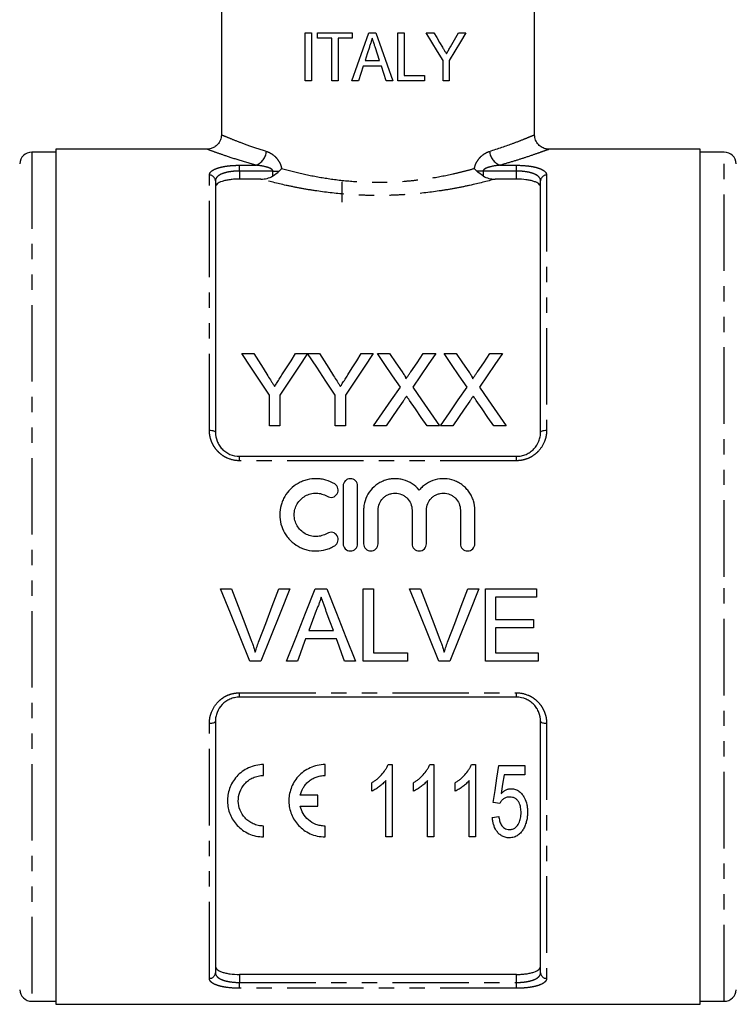
# Model space of a CAD drawing. Extents: x 94 to 309, y 17 to 293.
# Drawn here: x 129 to 188, y 129 to 211 of the extents above; entities that cross this region are included whole.
import ezdxf

# ---------------------------------------------------------------- set-up
doc = ezdxf.new("R2010")
doc.units = 0
doc.linetypes.add('PHANTOM', pattern=[12.7, 6.35, -1.27, 1.27, -1.27, 1.27, -1.27])
doc.layers.get('0').update_dxf_attribs({"linetype": 'CONTINUOUS'})

msp = doc.modelspace()

# ---------------------------------------------------------------- linework, layer by layer
at = {"color": 7, "linetype": 'CONTINUOUS'}
for p, q in [((145.363, 254.822), (145.363, 201.005)), ((171.363, 201.005), (171.363, 254.822)), ((152.325, 205.494), (152.325, 209.494)), ((152.325, 209.494), (152.837, 209.494)), ((152.837, 209.494), (152.837, 205.494)), ((153.35, 209.033), (153.35, 209.494)), ((153.35, 209.494), (156.222, 209.494)), ((156.222, 209.494), (156.222, 209.033)), ((157.602, 209.494), (158.177, 209.494)), ((160.017, 205.494), (160.017, 209.494)), ((160.017, 209.494), (160.53, 209.494)), ((160.53, 209.494), (160.53, 205.956)), ((162.376, 209.494), (162.993, 209.494)), ((165.041, 209.494), (165.658, 209.494)), ((154.53, 209.033), (153.35, 209.033)), ((154.53, 205.494), (154.53, 209.033)), ((155.042, 209.033), (155.042, 205.494)), ((156.222, 209.033), (155.042, 209.033)), ((158.49, 207.187), (158.151, 208.228)), ((157.287, 207.187), (158.49, 207.187)), ((163.76, 205.494), (163.76, 207.189)), ((164.273, 207.189), (164.273, 205.494)), ((158.641, 206.725), (157.136, 206.725)), ((152.837, 205.494), (152.325, 205.494)), ((155.042, 205.494), (154.53, 205.494)), ((156.735, 205.494), (156.189, 205.494)), ((159.589, 205.494), (159.042, 205.494)), ((162.222, 205.494), (160.017, 205.494)), ((160.53, 205.956), (162.222, 205.956)), ((162.222, 205.956), (162.222, 205.494)), ((164.273, 205.494), (163.76, 205.494)), ((131.613, 199.572), (129.612, 199.572)), ((144.203, 199.822), (131.613, 199.822)), ((131.613, 199.822), (131.613, 164.322)), ((185.113, 199.822), (172.523, 199.822)), ((185.113, 128.822), (185.113, 199.822)), ((187.114, 199.572), (185.113, 199.572)), ((144.863, 197.201), (144.863, 176.322)), ((148.639, 197.341), (146.863, 197.341)), ((155.363, 197.122), (155.363, 195.431)), ((169.863, 197.341), (168.087, 197.341)), ((171.863, 176.322), (171.863, 197.201)), ((147.049, 182.846), (148.051, 182.846)), ((151.51, 182.846), (152.511, 182.846)), ((152.521, 182.846), (153.512, 182.846)), ((156.971, 182.846), (157.973, 182.846)), ((158.308, 182.846), (159.327, 182.846)), ((162.12, 182.846), (163.154, 182.846)), ((163.846, 182.846), (164.866, 182.846)), ((167.659, 182.846), (168.692, 182.846)), ((149.357, 176.846), (149.357, 179.388)), ((150.203, 179.388), (150.203, 176.846)), ((154.819, 176.846), (154.819, 179.388)), ((155.665, 179.388), (155.665, 176.846)), ((150.203, 176.846), (149.357, 176.846)), ((155.665, 176.846), (154.819, 176.846)), ((159.033, 176.846), (158, 176.846)), ((163.462, 176.846), (162.441, 176.846)), ((164.571, 176.846), (163.539, 176.846)), ((169, 176.846), (167.98, 176.846)), ((146.863, 174.322), (169.863, 174.322)), ((155.47, 171.864), (155.47, 167.064)), ((156.67, 167.064), (156.67, 171.864)), ((157.17, 169.855), (157.17, 167.064)), ((158.37, 167.064), (158.37, 169.855)), ((161.187, 169.855), (161.187, 167.064)), ((162.387, 167.064), (162.387, 169.855)), ((165.204, 169.855), (165.204, 167.064)), ((166.404, 167.064), (166.404, 169.855)), ((131.613, 164.322), (131.613, 128.822)), ((145.292, 163.322), (146.209, 163.322)), ((150.132, 163.322), (151.049, 163.322)), ((153.155, 163.322), (154.109, 163.322)), ((157.132, 163.322), (157.978, 163.322)), ((157.132, 157.322), (157.132, 163.322)), ((157.978, 163.322), (157.978, 158.014)), ((160.984, 163.322), (161.901, 163.322)), ((165.825, 163.322), (166.742, 163.322)), ((167.286, 163.322), (171.517, 163.322)), ((167.286, 157.322), (167.286, 163.322)), ((171.517, 163.322), (171.517, 162.63)), ((168.132, 162.63), (168.132, 160.784)), ((171.517, 162.63), (168.132, 162.63)), ((168.132, 160.784), (171.286, 160.784)), ((171.286, 160.784), (171.286, 160.091)), ((152.608, 159.861), (154.656, 159.861)), ((168.132, 160.091), (168.132, 158.014)), ((171.286, 160.091), (168.132, 160.091)), ((154.911, 159.168), (152.353, 159.168)), ((157.978, 158.014), (160.825, 158.014)), ((160.825, 158.014), (160.825, 157.322)), ((168.132, 158.014), (171.671, 158.014)), ((171.671, 158.014), (171.671, 157.322)), ((148.629, 157.322), (147.712, 157.322)), ((151.671, 157.322), (150.773, 157.322)), ((156.492, 157.322), (155.594, 157.322)), ((160.825, 157.322), (157.132, 157.322)), ((164.321, 157.322), (163.404, 157.322)), ((171.671, 157.322), (167.286, 157.322)), ((169.863, 154.322), (146.863, 154.322)), ((144.863, 152.322), (144.863, 131.444)), ((171.863, 131.444), (171.863, 152.322)), ((148.863, 147.825), (148.863, 148.725)), ((153.963, 147.825), (153.963, 148.725)), ((159.2, 148.725), (159.548, 148.725)), ((159.548, 148.725), (159.548, 142.725)), ((162.662, 148.725), (163.009, 148.725)), ((163.009, 148.725), (163.009, 142.725)), ((166.123, 148.725), (166.471, 148.725)), ((166.471, 148.725), (166.471, 142.725)), ((168.394, 148.648), (170.548, 148.648)), ((170.548, 148.648), (170.548, 147.878)), ((157.855, 146.515), (157.855, 147.225)), ((159.009, 142.725), (159.009, 147.4)), ((161.317, 146.515), (161.317, 147.225)), ((162.471, 142.725), (162.471, 147.4)), ((164.778, 146.515), (164.778, 147.225)), ((165.932, 142.725), (165.932, 147.4)), ((170.548, 147.878), (168.828, 147.878)), ((153.363, 146.175), (151.912, 146.175)), ((153.363, 145.275), (153.363, 146.175)), ((168.471, 145.494), (167.932, 145.571)), ((151.912, 145.275), (153.363, 145.275)), ((167.855, 144.34), (168.394, 144.417)), ((148.863, 142.725), (148.863, 143.625)), ((153.963, 142.725), (153.963, 143.625)), ((159.548, 142.725), (159.009, 142.725)), ((163.009, 142.725), (162.471, 142.725)), ((166.471, 142.725), (165.932, 142.725)), ((169.863, 131.303), (146.863, 131.303)), ((129.612, 129.072), (131.613, 129.072)), ((131.613, 128.822), (185.113, 128.822)), ((185.113, 129.072), (187.114, 129.072))]:
    msp.add_line(p, q, dxfattribs=at)
at = {"color": 8, "linetype": 'PHANTOM'}
for p, q in [((129.612, 199.572), (129.612, 129.072)), ((187.114, 164.322), (187.114, 199.572)), ((146.863, 198.489), (148.243, 198.489)), ((146.863, 198.008), (146.863, 198.489)), ((146.863, 198.008), (146.863, 197.341)), ((149.634, 198.008), (146.863, 198.008)), ((149.634, 198.008), (150.158, 198.008)), ((149.634, 197.601), (149.634, 198.008)), ((167.092, 198.008), (166.568, 198.008)), ((167.092, 198.008), (167.092, 197.601)), ((169.863, 198.008), (167.092, 198.008)), ((168.483, 198.489), (169.863, 198.489)), ((169.863, 198.008), (169.863, 198.489)), ((169.863, 197.341), (169.863, 198.008)), ((144.363, 176.494), (144.363, 197.67)), ((172.363, 197.67), (172.363, 176.494)), ((146.863, 173.958), (146.863, 174.322)), ((169.863, 173.958), (169.863, 174.322)), ((169.863, 173.958), (146.863, 173.958)), ((187.114, 129.072), (187.114, 164.322)), ((146.863, 154.686), (169.863, 154.686)), ((146.863, 154.322), (146.863, 154.686)), ((169.863, 154.322), (169.863, 154.686)), ((144.363, 130.974), (144.363, 152.151)), ((172.363, 152.151), (172.363, 130.974)), ((146.863, 131.303), (146.863, 130.636)), ((169.863, 130.636), (169.863, 131.303)), ((146.863, 130.155), (146.863, 130.636)), ((146.863, 130.636), (169.863, 130.636)), ((169.863, 130.155), (146.863, 130.155)), ((169.863, 130.155), (169.863, 130.636))]:
    msp.add_line(p, q, dxfattribs=at)
at = {"color": 7, "linetype": 'CONTINUOUS', "flags": 128}
for points in [[(156.189, 205.494), (156.658, 206.822), (157.129, 208.156), (157.602, 209.494)], [(158.177, 209.494), (158.648, 208.159), (159.119, 206.826), (159.589, 205.494)], [(163.76, 207.189), (163.306, 207.947), (162.844, 208.715), (162.376, 209.494)], [(162.993, 209.494), (163.235, 209.091), (163.476, 208.69), (163.715, 208.293)], [(165.658, 209.494), (165.207, 208.744), (164.745, 207.975), (164.273, 207.189)], [(164.374, 208.317), (164.599, 208.714), (164.821, 209.106), (165.041, 209.494)], [(157.648, 208.297), (157.467, 207.742), (157.287, 207.187)], [(157.136, 206.725), (156.935, 206.109), (156.735, 205.494)], [(159.042, 205.494), (158.842, 206.11), (158.641, 206.725)], [(149.357, 179.388), (148.572, 180.564), (147.803, 181.717), (147.049, 182.846)], [(148.051, 182.846), (148.434, 182.242), (148.822, 181.63), (149.214, 181.012)], [(152.511, 182.846), (151.758, 181.717), (150.988, 180.564), (150.203, 179.388)], [(150.392, 181.08), (150.769, 181.676), (151.141, 182.264), (151.51, 182.846)], [(154.819, 179.388), (154.037, 180.564), (153.271, 181.717), (152.521, 182.846)], [(153.512, 182.846), (153.895, 182.242), (154.283, 181.63), (154.676, 181.012)], [(157.973, 182.846), (157.219, 181.717), (156.45, 180.564), (155.665, 179.388)], [(155.854, 181.08), (156.23, 181.676), (156.603, 182.264), (156.971, 182.846)], [(160.218, 180.074), (159.57, 181.014), (158.934, 181.938), (158.308, 182.846)], [(159.327, 182.846), (159.847, 182.092), (160.374, 181.327)], [(161.077, 181.326), (161.603, 182.091), (162.12, 182.846)], [(163.154, 182.846), (162.528, 181.935), (161.892, 181.007), (161.244, 180.065)], [(165.756, 180.074), (165.109, 181.014), (164.472, 181.938), (163.846, 182.846)], [(164.866, 182.846), (165.385, 182.092), (165.912, 181.327)], [(166.616, 181.326), (167.141, 182.091), (167.659, 182.846)], [(168.692, 182.846), (168.067, 181.935), (167.43, 181.007), (166.783, 180.065)], [(158, 176.846), (158.75, 177.938), (159.49, 179.014), (160.218, 180.074)], [(161.244, 180.065), (161.972, 179.008), (162.712, 177.935), (163.462, 176.846)], [(163.539, 176.846), (164.289, 177.938), (165.028, 179.014), (165.756, 180.074)], [(166.783, 180.065), (167.511, 179.008), (168.25, 177.935), (169, 176.846)], [(160.452, 178.911), (159.983, 178.229), (159.51, 177.54), (159.033, 176.846)], [(162.441, 176.846), (161.95, 177.559), (161.463, 178.266), (160.981, 178.966)], [(165.991, 178.911), (165.522, 178.229), (165.048, 177.54), (164.571, 176.846)], [(167.98, 176.846), (167.488, 177.559), (167.002, 178.266), (166.519, 178.966)], [(147.712, 157.322), (146.911, 159.308), (146.103, 161.31), (145.292, 163.322)], [(146.209, 163.322), (146.755, 161.884), (147.299, 160.45), (147.841, 159.022)], [(148.496, 159.022), (149.04, 160.45), (149.585, 161.884), (150.132, 163.322)], [(151.049, 163.322), (150.238, 161.31), (149.43, 159.308), (148.629, 157.322)], [(150.773, 157.322), (151.561, 159.308), (152.356, 161.31), (153.155, 163.322)], [(154.109, 163.322), (154.908, 161.31), (155.703, 159.308), (156.492, 157.322)], [(163.404, 157.322), (162.603, 159.308), (161.796, 161.31), (160.984, 163.322)], [(161.901, 163.322), (162.447, 161.884), (162.992, 160.45), (163.534, 159.022)], [(164.189, 159.022), (164.732, 160.45), (165.277, 161.884), (165.825, 163.322)], [(166.742, 163.322), (165.93, 161.31), (165.122, 159.308), (164.321, 157.322)], [(153.222, 161.522), (152.915, 160.69), (152.608, 159.861)], [(154.656, 159.861), (154.365, 160.648), (154.073, 161.437)], [(152.353, 159.168), (152.125, 158.551), (151.898, 157.936), (151.671, 157.322)], [(155.594, 157.322), (155.367, 157.936), (155.139, 158.551), (154.911, 159.168)], [(167.932, 145.571), (168.083, 146.576), (168.237, 147.602), (168.394, 148.648)], [(168.828, 147.878), (168.711, 147.096), (168.597, 146.324)]]:
    msp.add_lwpolyline(points, dxfattribs=at)
at = {"color": 8, "linetype": 'PHANTOM', "flags": 128}
for points in [[(144.363, 176.494), (144.461, 176.49), (144.554, 176.48), (144.641, 176.465), (144.717, 176.443), (144.779, 176.417), (144.825, 176.388), (144.853, 176.356), (144.863, 176.322)], [(171.863, 176.322), (171.873, 176.356), (171.901, 176.388), (171.947, 176.417), (172.009, 176.443), (172.085, 176.465), (172.172, 176.48), (172.265, 176.49), (172.363, 176.494)], [(144.363, 152.151), (144.461, 152.154), (144.554, 152.164), (144.641, 152.18), (144.717, 152.201), (144.779, 152.227), (144.825, 152.256), (144.853, 152.289), (144.863, 152.322)], [(171.863, 152.322), (171.873, 152.289), (171.901, 152.256), (171.947, 152.227), (172.009, 152.201), (172.085, 152.18), (172.172, 152.164), (172.265, 152.154), (172.363, 152.151)]]:
    msp.add_lwpolyline(points, dxfattribs=at)
at = {"color": 7, "linetype": 'CONTINUOUS'}
for centre, start, end in [((129.612, 198.572), 90, 178), ((187.114, 198.572), 2, 90), ((129.612, 130.072), 182, 270), ((187.114, 130.072), 270, 358)]:
    msp.add_arc(centre, 1, start, end, dxfattribs=at)
at = {"color": 8, "linetype": 'PHANTOM'}
for centre, radius, start, end in [((147.748, 199.75), 1.354, 291.43748, 355.52578), ((168.978, 199.75), 1.354, 184.47422, 248.56252), ((144.378, 197.185), 0.486, 1.84602, 91.73395), ((172.348, 197.185), 0.486, 88.26605, 178.15398), ((144.378, 131.459), 0.486, 268.26605, 358.15398), ((172.348, 131.459), 0.486, 181.84602, 271.73395)]:
    msp.add_arc(centre, radius, start, end, dxfattribs=at)
at = {"color": 7, "linetype": 'CONTINUOUS'}
for points, knots in [([(157.889, 209.033), (157.869, 208.972), (157.849, 208.91), (157.829, 208.849), (157.799, 208.757), (157.769, 208.665), (157.739, 208.573), (157.709, 208.481), (157.678, 208.389), (157.648, 208.297)], [0, 0, 0, 0, 0.0001934827, 0.0001934827, 0.0001934827, 0.0004837082, 0.0004837082, 0.0004837082, 0.0007739354, 0.0007739354, 0.0007739354, 0.0007739354]), ([(158.151, 208.228), (158.129, 208.295), (158.108, 208.362), (158.086, 208.429), (158.053, 208.53), (158.02, 208.63), (157.987, 208.731), (157.954, 208.831), (157.921, 208.932), (157.889, 209.033)], [0, 0, 0, 0, 0.0002117785, 0.0002117785, 0.0002117785, 0.0005294496, 0.0005294496, 0.0005294496, 0.0008471224, 0.0008471224, 0.0008471224, 0.0008471224]), ([(163.715, 208.293), (163.743, 208.247), (163.77, 208.201), (163.798, 208.155), (163.84, 208.085), (163.881, 208.016), (163.923, 207.947), (163.964, 207.878), (164.006, 207.809), (164.047, 207.74)], [0, 0, 0, 0, 0.0001658534, 0.0001658534, 0.0001658534, 0.0004146418, 0.0004146418, 0.0004146418, 0.0006634381, 0.0006634381, 0.0006634381, 0.0006634381]), ([(164.047, 207.74), (164.074, 207.788), (164.103, 207.836), (164.13, 207.884), (164.157, 207.932), (164.184, 207.98), (164.211, 208.028), (164.266, 208.125), (164.32, 208.221), (164.374, 208.317)], [0, 0, 0, 0, 0.0001707067, 0.0001707067, 0.0001707067, 0.0003414065, 0.0003414065, 0.0003414065, 0.0006828364, 0.0006828364, 0.0006828364, 0.0006828364]), ([(145.363, 201.012), (145.348, 200.87), (145.316, 200.577), (145.087, 200.221), (144.801, 199.986), (144.525, 199.869), (144.327, 199.824), (144.224, 199.825), (144.204, 199.826)], [0, 0, 0, 0, 0.231919, 0.478295, 0.670929, 0.831454, 0.966871, 1, 1, 1, 1]), ([(172.524, 199.83), (172.457, 199.833), (172.27, 199.839), (171.967, 199.959), (171.652, 200.203), (171.412, 200.571), (171.38, 200.864), (171.364, 201.013)], [0, 0, 0, 0, 0.1098626, 0.3044546, 0.5218536, 0.7575658, 1, 1, 1, 1]), ([(146.863, 197.341), (146.727, 197.341), (146.594, 197.337), (146.332, 197.321), (146.201, 197.308), (145.956, 197.276), (145.84, 197.256), (145.621, 197.209), (145.519, 197.181), (145.246, 197.091), (145.102, 197.017), (144.96, 196.894), (144.923, 196.85), (144.875, 196.761), (144.863, 196.715), (144.863, 196.668)], [0, 0, 0, 0, 0.125, 0.125, 0.25, 0.25, 0.375, 0.375, 0.5, 0.5, 0.75, 0.75, 0.875, 0.875, 1, 1, 1, 1]), ([(148.639, 197.341), (148.813, 197.341), (148.985, 197.36), (149.323, 197.442), (149.487, 197.506), (149.634, 197.601)], [0, 0, 0, 0, 0.5, 0.5, 1, 1, 1, 1]), ([(167.092, 197.601), (167.24, 197.505), (167.401, 197.443), (167.738, 197.36), (167.912, 197.341), (168.087, 197.341)], [0, 0, 0, 0, 0.5, 0.5, 1, 1, 1, 1]), ([(171.863, 196.668), (171.863, 196.762), (171.815, 196.852), (171.672, 196.976), (171.613, 197.014), (171.473, 197.086), (171.39, 197.12), (171.208, 197.181), (171.108, 197.208), (170.89, 197.255), (170.771, 197.276), (170.404, 197.324), (170.135, 197.341), (169.863, 197.341)], [0, 0, 0, 0, 0.25, 0.25, 0.375, 0.375, 0.5, 0.5, 0.625, 0.625, 0.75, 0.75, 1, 1, 1, 1]), ([(149.214, 181.012), (149.308, 180.864), (149.403, 180.716), (149.497, 180.567), (149.545, 180.492), (149.592, 180.418), (149.64, 180.343), (149.687, 180.269), (149.734, 180.194), (149.781, 180.119)], [0, 0, 0, 0, 0.000578393, 0.000578393, 0.000578393, 0.000867627, 0.000867627, 0.000867627, 0.001156874, 0.001156874, 0.001156874, 0.001156874]), ([(149.781, 180.119), (149.833, 180.199), (149.884, 180.28), (149.935, 180.36), (150.012, 180.481), (150.088, 180.601), (150.164, 180.721), (150.241, 180.841), (150.316, 180.961), (150.392, 181.08)], [0, 0, 0, 0, 0.000311476, 0.000311476, 0.000311476, 0.00077875, 0.00077875, 0.00077875, 0.001246081, 0.001246081, 0.001246081, 0.001246081]), ([(154.676, 181.012), (154.77, 180.864), (154.864, 180.716), (154.959, 180.567), (155.006, 180.492), (155.054, 180.418), (155.101, 180.343), (155.149, 180.269), (155.196, 180.194), (155.243, 180.119)], [0, 0, 0, 0, 0.000578393, 0.000578393, 0.000578393, 0.000867627, 0.000867627, 0.000867627, 0.001156874, 0.001156874, 0.001156874, 0.001156874]), ([(155.243, 180.119), (155.294, 180.199), (155.346, 180.28), (155.397, 180.36), (155.473, 180.481), (155.55, 180.601), (155.626, 180.721), (155.702, 180.841), (155.778, 180.961), (155.854, 181.08)], [0, 0, 0, 0, 0.000311476, 0.000311476, 0.000311476, 0.00077875, 0.00077875, 0.00077875, 0.001246081, 0.001246081, 0.001246081, 0.001246081]), ([(160.374, 181.327), (160.436, 181.236), (160.498, 181.145), (160.583, 181.004), (160.611, 180.957), (160.648, 180.883), (160.66, 180.859), (160.68, 180.809), (160.685, 180.782), (160.685, 180.755)], [0, 0, 0, 0, 0.5, 0.5, 0.75, 0.75, 0.875, 0.875, 1, 1, 1, 1]), ([(160.685, 180.755), (160.718, 180.802), (160.751, 180.85), (160.784, 180.898), (160.833, 180.969), (160.881, 181.041), (160.93, 181.112), (160.979, 181.183), (161.028, 181.254), (161.077, 181.326)], [0, 0, 0, 0, 0.0001897016, 0.0001897016, 0.0001897016, 0.0004742671, 0.0004742671, 0.0004742671, 0.0007588426, 0.0007588426, 0.0007588426, 0.0007588426]), ([(165.912, 181.327), (165.974, 181.236), (166.036, 181.145), (166.122, 181.004), (166.15, 180.957), (166.187, 180.883), (166.199, 180.859), (166.218, 180.809), (166.224, 180.782), (166.224, 180.755)], [0, 0, 0, 0, 0.5, 0.5, 0.75, 0.75, 0.875, 0.875, 1, 1, 1, 1]), ([(166.224, 180.755), (166.257, 180.802), (166.289, 180.85), (166.322, 180.898), (166.371, 180.969), (166.42, 181.041), (166.469, 181.112), (166.518, 181.183), (166.567, 181.254), (166.616, 181.326)], [0, 0, 0, 0, 0.0001897016, 0.0001897016, 0.0001897016, 0.0004742671, 0.0004742671, 0.0004742671, 0.0007588426, 0.0007588426, 0.0007588426, 0.0007588426]), ([(160.735, 179.323), (160.688, 179.255), (160.64, 179.186), (160.593, 179.118), (160.569, 179.083), (160.546, 179.049), (160.522, 179.014), (160.499, 178.98), (160.476, 178.945), (160.452, 178.911)], [0, 0, 0, 0, 0.0002677275, 0.0002677275, 0.0002677275, 0.0004015972, 0.0004015972, 0.0004015972, 0.0005354677, 0.0005354677, 0.0005354677, 0.0005354677]), ([(160.981, 178.966), (160.96, 178.996), (160.94, 179.026), (160.919, 179.055), (160.888, 179.1), (160.857, 179.145), (160.826, 179.189), (160.796, 179.234), (160.765, 179.279), (160.735, 179.323)], [0, 0, 0, 0, 0.0001161843, 0.0001161843, 0.0001161843, 0.000290465, 0.000290465, 0.000290465, 0.0004647504, 0.0004647504, 0.0004647504, 0.0004647504]), ([(166.273, 179.323), (166.226, 179.255), (166.179, 179.186), (166.131, 179.118), (166.108, 179.083), (166.084, 179.049), (166.061, 179.014), (166.038, 178.98), (166.014, 178.945), (165.991, 178.911)], [0, 0, 0, 0, 0.0002677275, 0.0002677275, 0.0002677275, 0.0004015972, 0.0004015972, 0.0004015972, 0.0005354677, 0.0005354677, 0.0005354677, 0.0005354677]), ([(166.519, 178.966), (166.499, 178.996), (166.478, 179.026), (166.457, 179.055), (166.426, 179.1), (166.396, 179.145), (166.365, 179.189), (166.334, 179.234), (166.304, 179.279), (166.273, 179.323)], [0, 0, 0, 0, 0.0001161843, 0.0001161843, 0.0001161843, 0.000290465, 0.000290465, 0.000290465, 0.0004647504, 0.0004647504, 0.0004647504, 0.0004647504]), ([(144.863, 176.322), (144.863, 176.072), (144.909, 175.825), (145.05, 175.469), (145.107, 175.355), (145.245, 175.139), (145.327, 175.035), (145.508, 174.845), (145.608, 174.759), (145.826, 174.607), (145.945, 174.54), (146.316, 174.38), (146.588, 174.322), (146.863, 174.322)], [0, 0, 0, 0, 0.25, 0.25, 0.375, 0.375, 0.5, 0.5, 0.625, 0.625, 0.75, 0.75, 1, 1, 1, 1]), ([(169.863, 174.322), (170.001, 174.322), (170.136, 174.336), (170.401, 174.391), (170.532, 174.432), (170.779, 174.539), (170.896, 174.604), (171.115, 174.757), (171.217, 174.844), (171.488, 175.127), (171.629, 175.351), (171.769, 175.704), (171.805, 175.827), (171.851, 176.073), (171.863, 176.197), (171.863, 176.322)], [0, 0, 0, 0, 0.125, 0.125, 0.25, 0.25, 0.375, 0.375, 0.5, 0.5, 0.75, 0.75, 0.875, 0.875, 1, 1, 1, 1]), ([(154.77, 172.025), (154.542, 172.164), (154.3, 172.27), (153.918, 172.382), (153.787, 172.411), (153.523, 172.45), (153.391, 172.461), (152.994, 172.468), (152.724, 172.437), (152.34, 172.339), (152.214, 172.298), (151.968, 172.199), (151.847, 172.141), (151.501, 171.945), (151.291, 171.787), (150.913, 171.415), (150.752, 171.207), (150.553, 170.868), (150.494, 170.749), (150.392, 170.507), (150.349, 170.383), (150.245, 170.005), (150.209, 169.74), (150.206, 169.215), (150.24, 168.952), (150.376, 168.438), (150.476, 168.195), (150.675, 167.85), (150.75, 167.738), (150.912, 167.528), (150.999, 167.429), (151.281, 167.149), (151.497, 166.985), (151.842, 166.79), (151.961, 166.732), (152.208, 166.632), (152.337, 166.59), (152.723, 166.491), (152.986, 166.46), (153.524, 166.469), (153.785, 166.508), (154.169, 166.619), (154.296, 166.665), (154.539, 166.773), (154.657, 166.834), (154.77, 166.903)], [0, 0, 0, 0, 0.0625, 0.0625, 0.09375, 0.09375, 0.125, 0.125, 0.1875, 0.1875, 0.21875, 0.21875, 0.25, 0.25, 0.3125, 0.3125, 0.375, 0.375, 0.40625, 0.40625, 0.4375, 0.4375, 0.5, 0.5, 0.5625, 0.5625, 0.625, 0.625, 0.65625, 0.65625, 0.6875, 0.6875, 0.75, 0.75, 0.78125, 0.78125, 0.8125, 0.8125, 0.875, 0.875, 0.9375, 0.9375, 0.96875, 0.96875, 1, 1, 1, 1]), ([(154.145, 171.001), (154.279, 170.919), (154.449, 170.893), (154.756, 170.969), (154.892, 171.07), (155.053, 171.341), (155.077, 171.506), (155.003, 171.807), (154.905, 171.943), (154.77, 172.025)], [0, 0, 0, 0, 0.25, 0.25, 0.5, 0.5, 0.75, 0.75, 1, 1, 1, 1]), ([(156.67, 171.864), (156.67, 172.021), (156.607, 172.174), (156.386, 172.397), (156.229, 172.464), (155.991, 172.464), (155.911, 172.448), (155.765, 172.387), (155.699, 172.342), (155.532, 172.173), (155.47, 172.019), (155.47, 171.864)], [0, 0, 0, 0, 0.25, 0.25, 0.5, 0.5, 0.625, 0.625, 0.75, 0.75, 1, 1, 1, 1]), ([(161.787, 171.52), (161.617, 171.725), (161.419, 171.901), (160.97, 172.192), (160.725, 172.301), (160.337, 172.407), (160.203, 172.433), (159.937, 172.463), (159.804, 172.467), (159.536, 172.456), (159.401, 172.44), (159.138, 172.388), (159.009, 172.352), (158.759, 172.26), (158.636, 172.204), (158.401, 172.075), (158.29, 172.002), (157.976, 171.759), (157.789, 171.563), (157.488, 171.131), (157.369, 170.888), (157.25, 170.512), (157.22, 170.383), (157.18, 170.121), (157.17, 169.987), (157.17, 169.855)], [0, 0, 0, 0, 0.125, 0.125, 0.25, 0.25, 0.3125, 0.3125, 0.375, 0.375, 0.4375, 0.4375, 0.5, 0.5, 0.5625, 0.5625, 0.625, 0.625, 0.75, 0.75, 0.875, 0.875, 0.9375, 0.9375, 1, 1, 1, 1]), ([(166.404, 169.855), (166.404, 170.123), (166.364, 170.383), (166.245, 170.763), (166.195, 170.887), (166.079, 171.124), (166.012, 171.237), (165.861, 171.454), (165.776, 171.558), (165.594, 171.75), (165.495, 171.839), (165.286, 172.001), (165.173, 172.075), (164.939, 172.204), (164.818, 172.259), (164.443, 172.396), (164.174, 172.45), (163.641, 172.473), (163.368, 172.443), (162.853, 172.302), (162.604, 172.191), (162.269, 171.975), (162.164, 171.895), (161.965, 171.718), (161.871, 171.622), (161.787, 171.52)], [0, 0, 0, 0, 0.125, 0.125, 0.1875, 0.1875, 0.25, 0.25, 0.3125, 0.3125, 0.375, 0.375, 0.4375, 0.4375, 0.5, 0.5, 0.625, 0.625, 0.75, 0.75, 0.875, 0.875, 0.9375, 0.9375, 1, 1, 1, 1]), ([(154.145, 167.927), (154.008, 167.844), (153.862, 167.78), (153.556, 167.691), (153.396, 167.667), (153.078, 167.662), (152.916, 167.681), (152.608, 167.759), (152.458, 167.82), (152.042, 168.056), (151.809, 168.287), (151.57, 168.699), (151.509, 168.848), (151.428, 169.153), (151.407, 169.313), (151.408, 169.627), (151.429, 169.785), (151.513, 170.09), (151.573, 170.235), (151.733, 170.509), (151.831, 170.634), (152.055, 170.856), (152.185, 170.953), (152.46, 171.109), (152.61, 171.169), (152.919, 171.248), (153.077, 171.266), (153.399, 171.261), (153.556, 171.237), (153.862, 171.148), (154.01, 171.083), (154.145, 171.001)], [0, 0, 0, 0, 0.0625, 0.0625, 0.125, 0.125, 0.1875, 0.1875, 0.25, 0.25, 0.375, 0.375, 0.4375, 0.4375, 0.5, 0.5, 0.5625, 0.5625, 0.625, 0.625, 0.6875, 0.6875, 0.75, 0.75, 0.8125, 0.8125, 0.875, 0.875, 0.9375, 0.9375, 1, 1, 1, 1]), ([(158.37, 169.855), (158.37, 170.038), (158.406, 170.223), (158.545, 170.56), (158.649, 170.717), (158.843, 170.912), (158.915, 170.972), (159.068, 171.075), (159.149, 171.119), (159.32, 171.19), (159.41, 171.218), (159.591, 171.255), (159.683, 171.264), (159.964, 171.264), (160.148, 171.227), (160.406, 171.12), (160.487, 171.076), (160.64, 170.974), (160.712, 170.914), (160.907, 170.719), (161.011, 170.562), (161.15, 170.224), (161.187, 170.041), (161.187, 169.855)], [0, 0, 0, 0, 0.125, 0.125, 0.25, 0.25, 0.3125, 0.3125, 0.375, 0.375, 0.4375, 0.4375, 0.5, 0.5, 0.625, 0.625, 0.6875, 0.6875, 0.75, 0.75, 0.875, 0.875, 1, 1, 1, 1]), ([(162.387, 169.855), (162.387, 170.038), (162.424, 170.223), (162.562, 170.56), (162.666, 170.717), (162.86, 170.912), (162.932, 170.972), (163.085, 171.075), (163.166, 171.119), (163.337, 171.19), (163.427, 171.218), (163.609, 171.255), (163.701, 171.264), (163.981, 171.264), (164.166, 171.227), (164.423, 171.12), (164.504, 171.076), (164.657, 170.974), (164.73, 170.914), (164.924, 170.719), (165.028, 170.562), (165.167, 170.224), (165.204, 170.041), (165.204, 169.855)], [0, 0, 0, 0, 0.125, 0.125, 0.25, 0.25, 0.3125, 0.3125, 0.375, 0.375, 0.4375, 0.4375, 0.5, 0.5, 0.625, 0.625, 0.6875, 0.6875, 0.75, 0.75, 0.875, 0.875, 1, 1, 1, 1]), ([(154.77, 166.903), (154.903, 166.984), (155.003, 167.12), (155.078, 167.427), (155.051, 167.594), (154.889, 167.86), (154.753, 167.961), (154.446, 168.035), (154.279, 168.009), (154.145, 167.927)], [0, 0, 0, 0, 0.25, 0.25, 0.5, 0.5, 0.75, 0.75, 1, 1, 1, 1]), ([(155.47, 167.064), (155.47, 166.908), (155.534, 166.751), (155.755, 166.53), (155.911, 166.464), (156.228, 166.464), (156.383, 166.529), (156.605, 166.751), (156.67, 166.906), (156.67, 167.064)], [0, 0, 0, 0, 0.25, 0.25, 0.5, 0.5, 0.75, 0.75, 1, 1, 1, 1]), ([(157.17, 167.064), (157.17, 166.908), (157.234, 166.751), (157.455, 166.53), (157.611, 166.464), (157.928, 166.464), (158.083, 166.529), (158.305, 166.751), (158.37, 166.906), (158.37, 167.064)], [0, 0, 0, 0, 0.25, 0.25, 0.5, 0.5, 0.75, 0.75, 1, 1, 1, 1]), ([(161.187, 167.064), (161.187, 166.908), (161.252, 166.751), (161.473, 166.53), (161.628, 166.464), (161.945, 166.464), (162.101, 166.529), (162.322, 166.751), (162.387, 166.906), (162.387, 167.064)], [0, 0, 0, 0, 0.25, 0.25, 0.5, 0.5, 0.75, 0.75, 1, 1, 1, 1]), ([(165.204, 167.064), (165.204, 166.908), (165.269, 166.751), (165.49, 166.53), (165.646, 166.464), (165.962, 166.464), (166.118, 166.529), (166.34, 166.751), (166.404, 166.906), (166.404, 167.064)], [0, 0, 0, 0, 0.25, 0.25, 0.5, 0.5, 0.75, 0.75, 1, 1, 1, 1]), ([(153.632, 162.63), (153.609, 162.534), (153.586, 162.438), (153.53, 162.248), (153.498, 162.155), (153.429, 161.969), (153.392, 161.878), (153.311, 161.698), (153.267, 161.61), (153.222, 161.522)], [0, 0, 0, 0, 0.25, 0.25, 0.5, 0.5, 0.75, 0.75, 1, 1, 1, 1]), ([(154.073, 161.437), (154, 161.636), (153.927, 161.835), (153.853, 162.033), (153.815, 162.132), (153.779, 162.232), (153.743, 162.332), (153.707, 162.431), (153.668, 162.53), (153.632, 162.63)], [0, 0, 0, 0, 0.00063675, 0.00063675, 0.00063675, 0.000955196, 0.000955196, 0.000955196, 0.00127366, 0.00127366, 0.00127366, 0.00127366]), ([(147.841, 159.022), (147.871, 158.942), (147.902, 158.862), (147.931, 158.782), (147.975, 158.661), (148.017, 158.541), (148.057, 158.419), (148.097, 158.298), (148.134, 158.175), (148.171, 158.053)], [0, 0, 0, 0, 0.00025875, 0.00025875, 0.00025875, 0.000647141, 0.000647141, 0.000647141, 0.001036014, 0.001036014, 0.001036014, 0.001036014]), ([(148.171, 158.053), (148.22, 158.216), (148.269, 158.379), (148.377, 158.702), (148.437, 158.862), (148.496, 159.022)], [0, 0, 0, 0, 0.5, 0.5, 1, 1, 1, 1]), ([(163.534, 159.022), (163.564, 158.942), (163.594, 158.862), (163.623, 158.782), (163.667, 158.661), (163.71, 158.541), (163.749, 158.419), (163.789, 158.298), (163.826, 158.175), (163.863, 158.053)], [0, 0, 0, 0, 0.00025875, 0.00025875, 0.00025875, 0.000647141, 0.000647141, 0.000647141, 0.001036014, 0.001036014, 0.001036014, 0.001036014]), ([(163.863, 158.053), (163.912, 158.216), (163.961, 158.379), (164.07, 158.702), (164.129, 158.862), (164.189, 159.022)], [0, 0, 0, 0, 0.5, 0.5, 1, 1, 1, 1]), ([(146.863, 154.322), (146.725, 154.322), (146.59, 154.308), (146.325, 154.253), (146.194, 154.212), (145.947, 154.105), (145.83, 154.04), (145.611, 153.887), (145.509, 153.8), (145.238, 153.517), (145.097, 153.294), (144.957, 152.94), (144.921, 152.817), (144.875, 152.571), (144.863, 152.447), (144.863, 152.322)], [0, 0, 0, 0, 0.125, 0.125, 0.25, 0.25, 0.375, 0.375, 0.5, 0.5, 0.75, 0.75, 0.875, 0.875, 1, 1, 1, 1]), ([(171.863, 152.322), (171.863, 152.572), (171.817, 152.819), (171.676, 153.175), (171.619, 153.289), (171.481, 153.505), (171.399, 153.609), (171.218, 153.799), (171.118, 153.885), (170.9, 154.037), (170.781, 154.104), (170.41, 154.264), (170.138, 154.322), (169.863, 154.322)], [0, 0, 0, 0, 0.25, 0.25, 0.375, 0.375, 0.5, 0.5, 0.625, 0.625, 0.75, 0.75, 1, 1, 1, 1]), ([(148.863, 148.725), (148.646, 148.725), (148.433, 148.701), (148.016, 148.61), (147.811, 148.542), (147.429, 148.368), (147.249, 148.262), (146.916, 148.017), (146.767, 147.88), (146.5, 147.584), (146.382, 147.423), (146.185, 147.091), (146.104, 146.918), (145.976, 146.561), (145.93, 146.381), (145.872, 146.019), (145.86, 145.835), (145.873, 145.289), (145.945, 144.937), (146.219, 144.261), (146.413, 143.952), (146.802, 143.536), (146.948, 143.407), (147.265, 143.178), (147.44, 143.075), (147.815, 142.906), (148.012, 142.84), (148.43, 142.748), (148.645, 142.725), (148.863, 142.725)], [0, 0, 0, 0, 0.0625, 0.0625, 0.125, 0.125, 0.1875, 0.1875, 0.25, 0.25, 0.3125, 0.3125, 0.375, 0.375, 0.4375, 0.4375, 0.5, 0.5, 0.625, 0.625, 0.75, 0.75, 0.8125, 0.8125, 0.875, 0.875, 0.9375, 0.9375, 1, 1, 1, 1]), ([(153.963, 148.725), (153.746, 148.725), (153.533, 148.701), (153.116, 148.61), (152.911, 148.542), (152.529, 148.368), (152.349, 148.262), (152.016, 148.017), (151.867, 147.88), (151.6, 147.584), (151.482, 147.423), (151.285, 147.091), (151.204, 146.918), (151.076, 146.561), (151.03, 146.381), (150.972, 146.019), (150.96, 145.835), (150.973, 145.289), (151.045, 144.937), (151.319, 144.261), (151.513, 143.952), (151.902, 143.536), (152.048, 143.407), (152.365, 143.178), (152.54, 143.075), (152.915, 142.906), (153.112, 142.84), (153.53, 142.748), (153.745, 142.725), (153.963, 142.725)], [0, 0, 0, 0, 0.0625, 0.0625, 0.125, 0.125, 0.1875, 0.1875, 0.25, 0.25, 0.3125, 0.3125, 0.375, 0.375, 0.4375, 0.4375, 0.5, 0.5, 0.625, 0.625, 0.75, 0.75, 0.8125, 0.8125, 0.875, 0.875, 0.9375, 0.9375, 1, 1, 1, 1]), ([(157.855, 147.225), (157.929, 147.272), (158.004, 147.319), (158.147, 147.419), (158.216, 147.471), (158.417, 147.636), (158.541, 147.756), (158.769, 148.009), (158.875, 148.143), (159.014, 148.352), (159.057, 148.424), (159.135, 148.571), (159.167, 148.648), (159.2, 148.725)], [0, 0, 0, 0, 0.125, 0.125, 0.25, 0.25, 0.5, 0.5, 0.75, 0.75, 0.875, 0.875, 1, 1, 1, 1]), ([(161.317, 147.225), (161.391, 147.272), (161.465, 147.319), (161.609, 147.419), (161.678, 147.471), (161.879, 147.636), (162.003, 147.756), (162.231, 148.009), (162.336, 148.143), (162.476, 148.352), (162.519, 148.424), (162.596, 148.571), (162.629, 148.648), (162.662, 148.725)], [0, 0, 0, 0, 0.125, 0.125, 0.25, 0.25, 0.5, 0.5, 0.75, 0.75, 0.875, 0.875, 1, 1, 1, 1]), ([(164.778, 147.225), (164.853, 147.272), (164.927, 147.319), (165.07, 147.419), (165.139, 147.471), (165.34, 147.636), (165.464, 147.756), (165.692, 148.009), (165.798, 148.143), (165.937, 148.352), (165.98, 148.424), (166.058, 148.571), (166.091, 148.648), (166.123, 148.725)], [0, 0, 0, 0, 0.125, 0.125, 0.25, 0.25, 0.5, 0.5, 0.75, 0.75, 0.875, 0.875, 1, 1, 1, 1]), ([(148.863, 143.625), (148.711, 143.625), (148.562, 143.641), (148.272, 143.704), (148.13, 143.751), (147.868, 143.87), (147.744, 143.942), (147.519, 144.105), (147.418, 144.195), (147.143, 144.49), (147.005, 144.713), (146.816, 145.19), (146.767, 145.439), (146.76, 145.95), (146.801, 146.202), (146.983, 146.697), (147.12, 146.928), (147.399, 147.237), (147.505, 147.333), (147.734, 147.501), (147.857, 147.574), (148.127, 147.697), (148.268, 147.744), (148.559, 147.808), (148.711, 147.825), (148.863, 147.825)], [0, 0, 0, 0, 0.0625, 0.0625, 0.125, 0.125, 0.1875, 0.1875, 0.25, 0.25, 0.375, 0.375, 0.5, 0.5, 0.625, 0.625, 0.75, 0.75, 0.8125, 0.8125, 0.875, 0.875, 0.9375, 0.9375, 1, 1, 1, 1]), ([(151.912, 146.175), (151.959, 146.389), (152.038, 146.594), (152.21, 146.887), (152.277, 146.982), (152.425, 147.159), (152.506, 147.242), (152.686, 147.396), (152.786, 147.468), (152.995, 147.592), (153.105, 147.645), (153.337, 147.733), (153.46, 147.767), (153.709, 147.813), (153.835, 147.825), (153.963, 147.825)], [0, 0, 0, 0, 0.25, 0.25, 0.375, 0.375, 0.5, 0.5, 0.625, 0.625, 0.75, 0.75, 0.875, 0.875, 1, 1, 1, 1]), ([(159.009, 147.4), (158.97, 147.355), (158.931, 147.31), (158.849, 147.223), (158.806, 147.182), (158.673, 147.059), (158.579, 146.982), (158.384, 146.835), (158.283, 146.764), (158.128, 146.664), (158.076, 146.632), (157.968, 146.571), (157.911, 146.543), (157.855, 146.515)], [0, 0, 0, 0, 0.125, 0.125, 0.25, 0.25, 0.5, 0.5, 0.75, 0.75, 0.875, 0.875, 1, 1, 1, 1]), ([(162.471, 147.4), (162.432, 147.355), (162.393, 147.31), (162.311, 147.223), (162.267, 147.182), (162.134, 147.059), (162.04, 146.982), (161.845, 146.835), (161.745, 146.764), (161.59, 146.664), (161.537, 146.632), (161.429, 146.571), (161.373, 146.543), (161.317, 146.515)], [0, 0, 0, 0, 0.125, 0.125, 0.25, 0.25, 0.5, 0.5, 0.75, 0.75, 0.875, 0.875, 1, 1, 1, 1]), ([(165.932, 147.4), (165.893, 147.355), (165.855, 147.31), (165.772, 147.223), (165.729, 147.182), (165.596, 147.059), (165.502, 146.982), (165.307, 146.835), (165.206, 146.764), (165.051, 146.664), (164.999, 146.632), (164.891, 146.571), (164.835, 146.543), (164.778, 146.515)], [0, 0, 0, 0, 0.125, 0.125, 0.25, 0.25, 0.5, 0.5, 0.75, 0.75, 0.875, 0.875, 1, 1, 1, 1]), ([(168.597, 146.324), (168.65, 146.377), (168.705, 146.429), (168.825, 146.523), (168.889, 146.566), (169.028, 146.641), (169.102, 146.671), (169.22, 146.703), (169.259, 146.711), (169.34, 146.722), (169.38, 146.723), (169.421, 146.725)], [0, 0, 0, 0, 0.25, 0.25, 0.5, 0.5, 0.75, 0.75, 0.875, 0.875, 1, 1, 1, 1]), ([(169.421, 146.725), (169.483, 146.722), (169.544, 146.72), (169.664, 146.701), (169.723, 146.685), (169.894, 146.623), (169.998, 146.566), (170.18, 146.422), (170.259, 146.342), (170.398, 146.169), (170.459, 146.077), (170.612, 145.795), (170.679, 145.593), (170.742, 145.29), (170.756, 145.189), (170.775, 144.986), (170.777, 144.884), (170.778, 144.782)], [0, 0, 0, 0, 0.0625, 0.0625, 0.125, 0.125, 0.25, 0.25, 0.375, 0.375, 0.5, 0.5, 0.75, 0.75, 0.875, 0.875, 1, 1, 1, 1]), ([(169.286, 146.032), (169.24, 146.031), (169.194, 146.029), (169.103, 146.018), (169.059, 146.01), (168.972, 145.984), (168.929, 145.968), (168.851, 145.927), (168.814, 145.903), (168.712, 145.824), (168.653, 145.763), (168.551, 145.635), (168.51, 145.565), (168.471, 145.494)], [0, 0, 0, 0, 0.125, 0.125, 0.25, 0.25, 0.375, 0.375, 0.5, 0.5, 0.75, 0.75, 1, 1, 1, 1]), ([(170.24, 144.737), (170.239, 144.807), (170.238, 144.877), (170.227, 145.017), (170.218, 145.087), (170.181, 145.296), (170.141, 145.437), (170.039, 145.633), (170.001, 145.697), (169.902, 145.815), (169.841, 145.868), (169.703, 145.953), (169.623, 145.984), (169.459, 146.025), (169.372, 146.029), (169.286, 146.032)], [0, 0, 0, 0, 0.125, 0.125, 0.25, 0.25, 0.5, 0.5, 0.625, 0.625, 0.75, 0.75, 0.875, 0.875, 1, 1, 1, 1]), ([(153.963, 143.625), (153.832, 143.625), (153.704, 143.637), (153.453, 143.684), (153.328, 143.719), (152.977, 143.853), (152.767, 143.983), (152.412, 144.29), (152.265, 144.469), (152.04, 144.852), (151.959, 145.06), (151.912, 145.275)], [0, 0, 0, 0, 0.125, 0.125, 0.25, 0.25, 0.5, 0.5, 0.75, 0.75, 1, 1, 1, 1]), ([(169.274, 143.34), (169.319, 143.341), (169.365, 143.343), (169.455, 143.355), (169.499, 143.364), (169.629, 143.404), (169.707, 143.443), (169.911, 143.592), (169.999, 143.725), (170.134, 143.997), (170.177, 144.143), (170.215, 144.363), (170.226, 144.437), (170.238, 144.586), (170.239, 144.661), (170.24, 144.737)], [0, 0, 0, 0, 0.0625, 0.0625, 0.125, 0.125, 0.25, 0.25, 0.5, 0.5, 0.75, 0.75, 0.875, 0.875, 1, 1, 1, 1]), ([(170.778, 144.782), (170.776, 144.66), (170.772, 144.538), (170.747, 144.296), (170.727, 144.175), (170.672, 143.938), (170.636, 143.822), (170.569, 143.651), (170.545, 143.595), (170.49, 143.484), (170.46, 143.43), (170.43, 143.376)], [0, 0, 0, 0, 0.25, 0.25, 0.5, 0.5, 0.75, 0.75, 0.875, 0.875, 1, 1, 1, 1]), ([(169.271, 142.648), (169.213, 142.649), (169.154, 142.651), (169.039, 142.665), (168.983, 142.675), (168.816, 142.719), (168.712, 142.763), (168.573, 142.847), (168.53, 142.879), (168.448, 142.945), (168.41, 142.98), (168.302, 143.089), (168.239, 143.168), (168.078, 143.416), (168.004, 143.592), (167.924, 143.868), (167.903, 143.961), (167.872, 144.149), (167.863, 144.244), (167.855, 144.34)], [0, 0, 0, 0, 0.0625, 0.0625, 0.125, 0.125, 0.25, 0.25, 0.3125, 0.3125, 0.375, 0.375, 0.5, 0.5, 0.75, 0.75, 0.875, 0.875, 1, 1, 1, 1]), ([(168.394, 144.417), (168.411, 144.297), (168.43, 144.178), (168.478, 144.003), (168.496, 143.945), (168.542, 143.833), (168.567, 143.778), (168.631, 143.672), (168.666, 143.62), (168.754, 143.525), (168.806, 143.482), (168.922, 143.41), (168.988, 143.384), (169.128, 143.347), (169.2, 143.343), (169.274, 143.34)], [0, 0, 0, 0, 0.25, 0.25, 0.375, 0.375, 0.5, 0.5, 0.625, 0.625, 0.75, 0.75, 0.875, 0.875, 1, 1, 1, 1]), ([(170.43, 143.376), (170.372, 143.282), (170.313, 143.19), (170.167, 143.02), (170.084, 142.939), (169.938, 142.835), (169.887, 142.803), (169.777, 142.747), (169.717, 142.723), (169.595, 142.685), (169.533, 142.67), (169.404, 142.652), (169.338, 142.65), (169.271, 142.648)], [0, 0, 0, 0, 0.25, 0.25, 0.5, 0.5, 0.625, 0.625, 0.75, 0.75, 0.875, 0.875, 1, 1, 1, 1]), ([(144.863, 131.976), (144.863, 131.882), (144.911, 131.792), (145.054, 131.669), (145.113, 131.63), (145.253, 131.558), (145.336, 131.524), (145.518, 131.463), (145.618, 131.436), (145.836, 131.389), (145.955, 131.368), (146.322, 131.32), (146.591, 131.303), (146.863, 131.303)], [0, 0, 0, 0, 0.25, 0.25, 0.375, 0.375, 0.5, 0.5, 0.625, 0.625, 0.75, 0.75, 1, 1, 1, 1]), ([(169.863, 131.303), (169.999, 131.303), (170.132, 131.307), (170.394, 131.324), (170.525, 131.336), (170.77, 131.368), (170.886, 131.388), (171.105, 131.435), (171.207, 131.463), (171.48, 131.554), (171.624, 131.628), (171.766, 131.75), (171.803, 131.794), (171.851, 131.883), (171.863, 131.929), (171.863, 131.976)], [0, 0, 0, 0, 0.125, 0.125, 0.25, 0.25, 0.375, 0.375, 0.5, 0.5, 0.75, 0.75, 0.875, 0.875, 1, 1, 1, 1])]:
    msp.add_open_spline(points, degree=3, knots=knots, dxfattribs=at)
at = {"color": 8, "linetype": 'PHANTOM'}
for points, knots in [([(145.403, 201.005), (145.402, 201.006), (145.397, 201.008), (145.799, 200.838), (146.56, 200.533), (147.651, 200.118), (148.612, 199.804), (149.098, 199.644)], [0, 0, 0, 0, 0.134568, 0.347439, 0.56733, 0.780653, 1, 1, 1, 1]), ([(167.628, 199.644), (168.323, 199.876), (169.449, 200.252), (170.504, 200.668), (171.094, 200.908), (171.374, 201.027), (171.333, 201.01), (171.323, 201.005)], [0, 0, 0, 0, 0.319681, 0.518166, 0.721899, 0.925079, 1, 1, 1, 1]), ([(148.243, 198.489), (147.727, 198.639), (146.68, 198.942), (145.494, 199.341), (144.647, 199.642), (144.202, 199.807), (144.203, 199.807), (144.203, 199.807)], [0, 0, 0, 0, 0.214125, 0.434287, 0.646634, 0.866038, 1, 1, 1, 1]), ([(149.098, 199.644), (149.232, 199.603), (149.364, 199.541), (149.62, 199.383), (149.746, 199.285), (149.979, 199.049), (150.085, 198.913), (150.217, 198.674), (150.255, 198.59), (150.317, 198.413), (150.341, 198.319), (150.355, 198.224)], [0, 0, 0, 0, 0.25, 0.25, 0.5, 0.5, 0.75, 0.75, 0.875, 0.875, 1, 1, 1, 1]), ([(166.371, 198.224), (166.399, 198.415), (166.466, 198.596), (166.64, 198.912), (166.748, 199.05), (166.981, 199.286), (167.107, 199.384), (167.363, 199.542), (167.494, 199.603), (167.628, 199.644)], [0, 0, 0, 0, 0.25, 0.25, 0.5, 0.5, 0.75, 0.75, 1, 1, 1, 1]), ([(172.523, 199.807), (172.534, 199.811), (172.579, 199.828), (172.278, 199.715), (171.635, 199.482), (170.723, 199.169), (169.663, 198.827), (168.878, 198.603), (168.483, 198.489)], [0, 0, 0, 0, 0.068217, 0.27693, 0.474904, 0.678431, 0.837991, 1, 1, 1, 1]), ([(144.363, 197.67), (144.363, 197.729), (144.378, 197.785), (144.437, 197.895), (144.482, 197.949), (144.659, 198.099), (144.838, 198.188), (145.178, 198.298), (145.305, 198.331), (145.579, 198.388), (145.724, 198.412), (146.032, 198.45), (146.195, 198.465), (146.525, 198.484), (146.692, 198.489), (146.863, 198.489)], [0, 0, 0, 0, 0.125, 0.125, 0.25, 0.25, 0.5, 0.5, 0.625, 0.625, 0.75, 0.75, 0.875, 0.875, 1, 1, 1, 1]), ([(146.863, 198.008), (146.725, 198.008), (146.59, 198.003), (146.325, 197.984), (146.194, 197.969), (145.947, 197.93), (145.83, 197.907), (145.611, 197.85), (145.509, 197.817), (145.238, 197.709), (145.097, 197.62), (144.957, 197.473), (144.921, 197.42), (144.875, 197.313), (144.863, 197.258), (144.863, 197.201)], [0, 0, 0, 0, 0.125, 0.125, 0.25, 0.25, 0.375, 0.375, 0.5, 0.5, 0.75, 0.75, 0.875, 0.875, 1, 1, 1, 1]), ([(149.634, 198.008), (149.634, 198.042), (149.618, 198.073), (149.577, 198.124), (149.552, 198.145), (149.473, 198.202), (149.414, 198.23), (149.238, 198.305), (149.114, 198.341), (148.744, 198.432), (148.494, 198.468), (148.243, 198.489)], [0, 0, 0, 0, 0.0625, 0.0625, 0.125, 0.125, 0.25, 0.25, 0.5, 0.5, 1, 1, 1, 1]), ([(150.355, 198.224), (150.917, 198.066), (151.513, 197.913), (152.778, 197.633), (153.431, 197.508), (154.783, 197.301), (155.481, 197.218), (156.924, 197.105), (157.646, 197.076), (159.087, 197.077), (159.807, 197.105), (160.887, 197.19), (161.244, 197.225), (161.942, 197.307), (162.286, 197.354), (163.298, 197.509), (163.95, 197.633), (164.893, 197.843), (165.202, 197.916), (165.8, 198.067), (166.09, 198.145), (166.371, 198.224)], [0, 0, 0, 0, 0.125, 0.125, 0.25, 0.25, 0.375, 0.375, 0.5, 0.5, 0.625, 0.625, 0.6875, 0.6875, 0.75, 0.75, 0.875, 0.875, 0.9375, 0.9375, 1, 1, 1, 1]), ([(168.483, 198.489), (168.232, 198.468), (167.981, 198.432), (167.61, 198.341), (167.488, 198.305), (167.31, 198.23), (167.253, 198.202), (167.174, 198.145), (167.148, 198.124), (167.108, 198.073), (167.092, 198.042), (167.092, 198.008)], [0, 0, 0, 0, 0.5, 0.5, 0.75, 0.75, 0.875, 0.875, 0.9375, 0.9375, 1, 1, 1, 1]), ([(169.863, 198.489), (170.205, 198.489), (170.543, 198.469), (171.004, 198.411), (171.152, 198.387), (171.424, 198.33), (171.549, 198.298), (171.777, 198.224), (171.879, 198.183), (172.053, 198.095), (172.126, 198.048), (172.245, 197.948), (172.289, 197.895), (172.348, 197.785), (172.363, 197.729), (172.363, 197.67)], [0, 0, 0, 0, 0.25, 0.25, 0.375, 0.375, 0.5, 0.5, 0.625, 0.625, 0.75, 0.75, 0.875, 0.875, 1, 1, 1, 1]), ([(171.863, 197.201), (171.863, 197.315), (171.817, 197.422), (171.676, 197.571), (171.619, 197.617), (171.481, 197.704), (171.399, 197.744), (171.218, 197.817), (171.118, 197.849), (170.9, 197.906), (170.781, 197.93), (170.41, 197.988), (170.138, 198.008), (169.863, 198.008)], [0, 0, 0, 0, 0.25, 0.25, 0.375, 0.375, 0.5, 0.5, 0.625, 0.625, 0.75, 0.75, 1, 1, 1, 1]), ([(168.087, 197.341), (167.432, 197.161), (166.726, 196.983), (165.594, 196.736), (165.203, 196.656), (164.41, 196.508), (164.006, 196.439), (162.77, 196.251), (161.917, 196.15), (160.589, 196.046), (160.143, 196.019), (159.254, 195.984), (158.365, 195.967), (157.476, 195.984), (156.585, 196.019), (156.138, 196.046), (154.812, 196.15), (153.959, 196.251), (152.721, 196.439), (152.315, 196.508), (151.519, 196.657), (151.128, 196.736), (149.999, 196.984), (149.294, 197.161), (148.639, 197.341)], [0, 0, 0, 0, 0.125, 0.125, 0.1875, 0.1875, 0.25, 0.25, 0.375, 0.375, 0.4375, 0.4375, 0.5, 0.5625, 0.5625, 0.625, 0.625, 0.75, 0.75, 0.8125, 0.8125, 0.875, 0.875, 1, 1, 1, 1]), ([(146.863, 173.958), (146.521, 173.958), (146.183, 174.03), (145.722, 174.231), (145.574, 174.315), (145.302, 174.506), (145.177, 174.614), (144.949, 174.854), (144.847, 174.985), (144.673, 175.26), (144.6, 175.404), (144.481, 175.706), (144.437, 175.862), (144.378, 176.175), (144.363, 176.333), (144.363, 176.494)], [0, 0, 0, 0, 0.25, 0.25, 0.375, 0.375, 0.5, 0.5, 0.625, 0.625, 0.75, 0.75, 0.875, 0.875, 1, 1, 1, 1]), ([(172.363, 176.494), (172.363, 176.333), (172.348, 176.174), (172.289, 175.86), (172.244, 175.703), (172.067, 175.253), (171.888, 174.97), (171.548, 174.613), (171.421, 174.503), (171.147, 174.311), (171.002, 174.23), (170.694, 174.096), (170.531, 174.044), (170.201, 173.975), (170.034, 173.958), (169.863, 173.958)], [0, 0, 0, 0, 0.125, 0.125, 0.25, 0.25, 0.5, 0.5, 0.625, 0.625, 0.75, 0.75, 0.875, 0.875, 1, 1, 1, 1]), ([(144.363, 152.151), (144.363, 152.311), (144.378, 152.47), (144.437, 152.785), (144.482, 152.941), (144.659, 153.391), (144.838, 153.674), (145.178, 154.031), (145.305, 154.141), (145.579, 154.333), (145.724, 154.414), (146.032, 154.548), (146.195, 154.6), (146.525, 154.669), (146.692, 154.686), (146.863, 154.686)], [0, 0, 0, 0, 0.125, 0.125, 0.25, 0.25, 0.5, 0.5, 0.625, 0.625, 0.75, 0.75, 0.875, 0.875, 1, 1, 1, 1]), ([(169.863, 154.686), (170.205, 154.686), (170.543, 154.614), (171.004, 154.413), (171.152, 154.33), (171.424, 154.138), (171.549, 154.03), (171.777, 153.791), (171.879, 153.659), (172.053, 153.384), (172.126, 153.24), (172.245, 152.938), (172.289, 152.782), (172.348, 152.469), (172.363, 152.311), (172.363, 152.151)], [0, 0, 0, 0, 0.25, 0.25, 0.375, 0.375, 0.5, 0.5, 0.625, 0.625, 0.75, 0.75, 0.875, 0.875, 1, 1, 1, 1]), ([(146.863, 130.155), (146.521, 130.155), (146.183, 130.175), (145.722, 130.233), (145.574, 130.257), (145.302, 130.314), (145.177, 130.346), (144.949, 130.42), (144.847, 130.461), (144.673, 130.549), (144.6, 130.596), (144.481, 130.697), (144.437, 130.75), (144.378, 130.859), (144.363, 130.915), (144.363, 130.974)], [0, 0, 0, 0, 0.25, 0.25, 0.375, 0.375, 0.5, 0.5, 0.625, 0.625, 0.75, 0.75, 0.875, 0.875, 1, 1, 1, 1]), ([(144.863, 131.444), (144.863, 131.329), (144.909, 131.222), (145.05, 131.073), (145.107, 131.027), (145.245, 130.941), (145.327, 130.9), (145.508, 130.827), (145.608, 130.795), (145.826, 130.738), (145.945, 130.714), (146.316, 130.656), (146.588, 130.636), (146.863, 130.636)], [0, 0, 0, 0, 0.25, 0.25, 0.375, 0.375, 0.5, 0.5, 0.625, 0.625, 0.75, 0.75, 1, 1, 1, 1]), ([(169.863, 130.636), (170.001, 130.636), (170.136, 130.641), (170.401, 130.66), (170.532, 130.675), (170.779, 130.714), (170.896, 130.737), (171.115, 130.794), (171.217, 130.827), (171.488, 130.935), (171.629, 131.024), (171.769, 131.171), (171.805, 131.224), (171.851, 131.331), (171.863, 131.387), (171.863, 131.444)], [0, 0, 0, 0, 0.125, 0.125, 0.25, 0.25, 0.375, 0.375, 0.5, 0.5, 0.75, 0.75, 0.875, 0.875, 1, 1, 1, 1]), ([(172.363, 130.974), (172.363, 130.915), (172.348, 130.859), (172.289, 130.749), (172.244, 130.695), (172.067, 130.545), (171.888, 130.456), (171.548, 130.346), (171.421, 130.313), (171.147, 130.256), (171.002, 130.233), (170.694, 130.194), (170.531, 130.179), (170.201, 130.16), (170.034, 130.155), (169.863, 130.155)], [0, 0, 0, 0, 0.125, 0.125, 0.25, 0.25, 0.5, 0.5, 0.625, 0.625, 0.75, 0.75, 0.875, 0.875, 1, 1, 1, 1])]:
    msp.add_open_spline(points, degree=3, knots=knots, dxfattribs=at)
at = {"color": 7, "linetype": 'CONTINUOUS'}
for points in [[(149.634, 197.601), (149.825, 197.726), (150, 197.863), (150.158, 198.008)], [(150.158, 198.008), (150.231, 198.075), (150.297, 198.149), (150.355, 198.224)], [(166.568, 198.008), (166.495, 198.075), (166.429, 198.149), (166.371, 198.224)], [(167.092, 197.601), (166.901, 197.726), (166.726, 197.863), (166.568, 198.008)]]:
    msp.add_open_spline(points, degree=3, dxfattribs=at)

doc.saveas('drawing.dxf')
